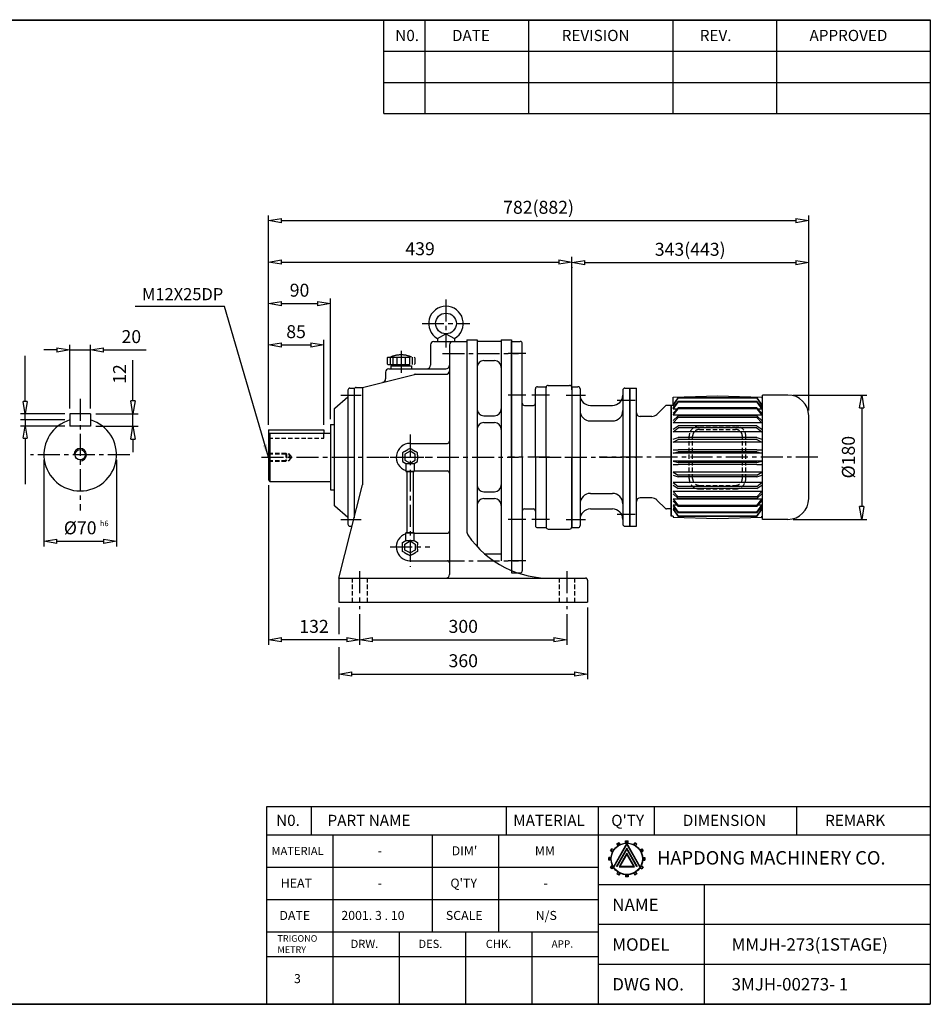
# Model space of a CAD drawing. Extents: x 10 to 2088, y 10 to 1435.
# Drawn here: x 770 to 2088, y 10 to 1435 of the extents above; entities that cross this region are included whole.
import ezdxf

# ---------------------------------------------------------------- set-up
doc = ezdxf.new("R2010")
doc.units = 0
for name, pattern in [('CENTER', [50.8, 31.75, -6.35, 6.35, -6.35]), ('HIDDEN', [9.525, 6.35, -3.175]), ('PHANTOM', [63.5, 31.75, -6.35, 6.35, -6.35, 6.35, -6.35])]:
    doc.linetypes.add(name, pattern=pattern)
doc.layers.get('0').update_dxf_attribs({"linetype": 'CONTINUOUS'})
doc.layers.get('DEFPOINTS').update_dxf_attribs({"color": 5, "linetype": 'CONTINUOUS'})
for name, color, linetype in [('1', 1, 'CENTER'), ('2', 2, 'HIDDEN'), ('4', 6, 'PHANTOM'), ('5', 3, 'CONTINUOUS')]:
    doc.layers.add(name, color=color, linetype=linetype)
doc.dimstyles.new('ISO-25', dxfattribs={"dimscale": 7.5, "dimtxt": 2.5, "dimasz": 2.5, "dimexe": 1, "dimexo": 1, "dimgap": 1, "dimtad": 1, "dimdec": 0, "dimtxsty": 'STANDARD', "dimblk": 'CLOSEDBLANK', "dimcen": 2.5, "dimclrd": 4, "dimclre": 4, "dimclrt": 4, "dimazin": 3, "dimtfac": 1, "dimtdec": 0, "dimtmove": 0, "dimatfit": 3})

# ---------------------------------------------------------------- blocks, each defined once
blk = doc.blocks.new('CAP')
at = {"layer": '4'}
for p, q in [((76.9, 91), (77.9, 92)), ((76.9, 91), (76.9, 82)), ((77.9, 92), (115.9, 92)), ((80.9, 92), (80.9, 81)), ((84.9, 92), (84.9, 81)), ((90.9, 92), (90.9, 81)), ((96.9, 92), (96.9, 81)), ((102.9, 92), (102.9, 81)), ((108.9, 92), (108.9, 81)), ((112.9, 92), (112.9, 81)), ((115.9, 92), (116.9, 91)), ((116.9, 91), (116.9, 82)), ((76.9, 82), (77.9, 81)), ((77.9, 81), (115.9, 81)), ((81.9, 79), (111.9, 79)), ((81.9, 79), (81.9, 75)), ((81.9, 75), (111.9, 75)), ((86.9, 81), (86.9, 79)), ((106.9, 81), (106.9, 79)), ((111.9, 79), (111.9, 75)), ((116.9, 82), (115.9, 81))]:
    blk.add_line(p, q, dxfattribs=at)
blk.add_arc((96.9, 56.6), 38.5, 67.0409, 112.9591, dxfattribs=at)
blk = doc.blocks.new('_CLOSEDBLANK')
at = {"color": 0}
for p, q in [((-1, 0.167), (0, 0)), ((-1, 0.167), (-1, -0.167)), ((0, 0), (-1, -0.167))]:
    blk.add_line(p, q, dxfattribs=at)
blk = doc.blocks.new('*D10')
at = {"color": 4}
for p, q in [((933.6, 883.6), (933.6, 942.4)), ((879.8, 864.9), (941.1, 864.9)), ((933.6, 846.9), (933.6, 864.9)), ((879.8, 846.9), (941.1, 846.9)), ((933.6, 828.1), (933.6, 809.4))]:
    blk.add_line(p, q, dxfattribs=at)
at = {"layer": 'DEFPOINTS', "color": 0}
for p in [(872.3, 864.9), (933.6, 864.9), (872.3, 846.9)]:
    blk.add_point(p, dxfattribs=at)
at = {"color": 4, "xscale": 18.75, "yscale": 18.75, "zscale": 18.75}
for p, rotation in [((933.6, 864.9), 270), ((933.6, 846.9), 90)]:
    blk.add_blockref('_CLOSEDBLANK', p, dxfattribs=dict(at, rotation=rotation))
at = {"color": 4, "insert": (916.7, 922.4), "char_height": 18.75, "attachment_point": 5, "rotation": 90}
blk.add_mtext('12', dxfattribs=at)
blk = doc.blocks.new('*D11')
at = {"color": 4}
for p, q in [((823.5, 957.2), (804.8, 957.2)), ((842.3, 872.4), (842.3, 964.7)), ((842.3, 957.2), (872.3, 957.2)), ((872.3, 872.4), (872.3, 964.7)), ((891, 957.2), (952.9, 957.2))]:
    blk.add_line(p, q, dxfattribs=at)
at = {"layer": 'DEFPOINTS', "color": 0}
for p in [(872.3, 957.2), (842.3, 864.9), (872.3, 864.9)]:
    blk.add_point(p, dxfattribs=at)
at = {"color": 4, "xscale": 18.75, "yscale": 18.75, "zscale": 18.75}
blk.add_blockref('_CLOSEDBLANK', (842.3, 957.2), dxfattribs=at)
at = {"color": 4, "xscale": 18.75, "yscale": 18.75, "zscale": 18.75, "rotation": 180}
blk.add_blockref('_CLOSEDBLANK', (872.3, 957.2), dxfattribs=at)
at = {"color": 4, "insert": (931.3, 974.1), "char_height": 18.75, "attachment_point": 5}
blk.add_mtext('20', dxfattribs=at)
blk = doc.blocks.new('*D12')
at = {"color": 4}
for p, q in [((804.8, 798.1), (804.8, 672.9)), ((909.8, 798.1), (909.8, 672.9)), ((823.5, 680.4), (891, 680.4))]:
    blk.add_line(p, q, dxfattribs=at)
at = {"layer": 'DEFPOINTS', "color": 0}
for p in [(804.8, 805.6), (909.8, 805.6), (909.8, 680.4)]:
    blk.add_point(p, dxfattribs=at)
at = {"color": 4, "xscale": 18.75, "yscale": 18.75, "zscale": 18.75, "rotation": 180}
blk.add_blockref('_CLOSEDBLANK', (804.8, 680.4), dxfattribs=at)
at = {"color": 4, "xscale": 18.75, "yscale": 18.75, "zscale": 18.75}
blk.add_blockref('_CLOSEDBLANK', (909.8, 680.4), dxfattribs=at)
at = {"color": 4, "insert": (857.3, 697.3), "char_height": 18.75, "attachment_point": 5}
blk.add_mtext('%%c70', dxfattribs=at)
blk = doc.blocks.new('273')
for p, q in [((237.9, 283.8), (237.9, 451.3)), ((237.9, 451.3), (250.4, 451.3)), ((253.4, 283.8), (253.4, 448.3)), ((275.4, 385.8), (287.9, 385.8)), ((287.9, 283.8), (287.9, 385.8)), ((272.4, 283.8), (272.4, 382.8)), ((256.4, 358.8), (269.4, 358.8)), ((237.9, 283.8), (237.9, 116.3)), ((253.4, 283.8), (253.4, 119.3)), ((272.4, 283.8), (272.4, 184.8)), ((287.9, 283.8), (287.9, 181.8)), ((256.4, 208.8), (269.4, 208.8)), ((275.4, 181.8), (287.9, 181.8)), ((237.9, 116.3), (250.4, 116.3))]:
    blk.add_line(p, q)
for centre, start, end in [((250.4, 448.3), 0, 90), ((275.4, 382.8), 90, 180), ((256.4, 361.8), 180, 270), ((269.4, 361.8), 270, 0), ((256.4, 205.8), 90, 180), ((269.4, 205.8), 360, 90), ((275.4, 184.8), 180, 270), ((250.4, 119.3), 270, 0)]:
    blk.add_arc(centre, 3, start, end)
at = {"layer": '1'}
for p, q in [((258.4, 433.8), (232.9, 433.8)), ((258.4, 373.8), (232.9, 373.8)), ((292.9, 373.8), (267.4, 373.8)), ((292.9, 283.8), (232.9, 283.8)), ((258.4, 193.8), (232.9, 193.8)), ((292.9, 193.8), (267.4, 193.8)), ((258.4, 133.8), (232.9, 133.8))]:
    blk.add_line(p, q, dxfattribs=at)
blk = doc.blocks.new('103')
for p, q in [((367.7, 415.9), (398.7, 415.9)), ((364.7, 311.9), (364.7, 412.9)), ((401.7, 412.9), (401.7, 311.9)), ((364.7, 311.9), (364.7, 210.9)), ((401.7, 210.9), (401.7, 311.9)), ((367.7, 207.9), (398.7, 207.9))]:
    blk.add_line(p, q)
for centre, start, end in [((367.7, 412.9), 90, 180), ((398.7, 412.9), 0, 90), ((367.7, 210.9), 180, 270), ((398.7, 210.9), 270, 0)]:
    blk.add_arc(centre, 3, start, end)
at = {"layer": '1'}
blk.add_line((354.7, 311.9), (411.7, 311.9), dxfattribs=at)
blk = doc.blocks.new('*D17')
at = {"color": 4}
for p, q in [((1889.3, 892), (1996.1, 892)), ((1988.6, 873.2), (1988.6, 730.7)), ((1889.3, 712), (1996.1, 712))]:
    blk.add_line(p, q, dxfattribs=at)
at = {"layer": 'DEFPOINTS', "color": 0}
for p in [(1881.8, 892), (1881.8, 712), (1988.6, 712)]:
    blk.add_point(p, dxfattribs=at)
at = {"color": 4, "xscale": 18.75, "yscale": 18.75, "zscale": 18.75}
for p, rotation in [((1988.6, 892), 90), ((1988.6, 712), 270)]:
    blk.add_blockref('_CLOSEDBLANK', p, dxfattribs=dict(at, rotation=rotation))
at = {"color": 4, "insert": (1971.7, 802), "char_height": 18.75, "attachment_point": 5, "rotation": 90}
blk.add_mtext('%%c180', dxfattribs=at)
blk = doc.blocks.new('*D19')
at = {"color": 4}
for p, q in [((1261.8, 574.5), (1261.8, 530.3)), ((1561.8, 574.5), (1561.8, 530.3)), ((1280.5, 537.8), (1543, 537.8))]:
    blk.add_line(p, q, dxfattribs=at)
at = {"layer": 'DEFPOINTS', "color": 0}
for p in [(1261.8, 582), (1561.8, 582), (1561.8, 537.8)]:
    blk.add_point(p, dxfattribs=at)
at = {"color": 4, "xscale": 18.75, "yscale": 18.75, "zscale": 18.75, "rotation": 180}
blk.add_blockref('_CLOSEDBLANK', (1261.8, 537.8), dxfattribs=at)
at = {"color": 4, "xscale": 18.75, "yscale": 18.75, "zscale": 18.75}
blk.add_blockref('_CLOSEDBLANK', (1561.8, 537.8), dxfattribs=at)
at = {"color": 4, "insert": (1411.8, 554.6), "char_height": 18.75, "attachment_point": 5}
blk.add_mtext('300', dxfattribs=at)
blk = doc.blocks.new('*D20')
at = {"color": 4}
for p, q in [((1129.8, 761.5), (1129.8, 530.3)), ((1243, 537.8), (1148.5, 537.8))]:
    blk.add_line(p, q, dxfattribs=at)
at = {"layer": 'DEFPOINTS', "color": 0}
for p in [(1129.8, 769), (1129.8, 537.8), (1261.8, 537.8)]:
    blk.add_point(p, dxfattribs=at)
at = {"color": 4, "xscale": 18.75, "yscale": 18.75, "zscale": 18.75, "rotation": 180}
blk.add_blockref('_CLOSEDBLANK', (1129.8, 537.8), dxfattribs=at)
at = {"color": 4, "xscale": 18.75, "yscale": 18.75, "zscale": 18.75}
blk.add_blockref('_CLOSEDBLANK', (1261.8, 537.8), dxfattribs=at)
at = {"color": 4, "insert": (1195.8, 554.6), "char_height": 18.75, "attachment_point": 5}
blk.add_mtext('132', dxfattribs=at)
blk = doc.blocks.new('*D21')
at = {"color": 4}
for p, q in [((1129.8, 849), (1129.8, 971.9)), ((1209.8, 849), (1209.8, 971.9)), ((1148.5, 964.4), (1191, 964.4))]:
    blk.add_line(p, q, dxfattribs=at)
at = {"layer": 'DEFPOINTS', "color": 0}
for p in [(1209.8, 964.4), (1129.8, 841.5), (1209.8, 841.5)]:
    blk.add_point(p, dxfattribs=at)
at = {"color": 4, "xscale": 18.75, "yscale": 18.75, "zscale": 18.75, "rotation": 180}
blk.add_blockref('_CLOSEDBLANK', (1129.8, 964.4), dxfattribs=at)
at = {"color": 4, "xscale": 18.75, "yscale": 18.75, "zscale": 18.75}
blk.add_blockref('_CLOSEDBLANK', (1209.8, 964.4), dxfattribs=at)
at = {"color": 4, "insert": (1169.8, 981.3), "char_height": 18.75, "attachment_point": 5}
blk.add_mtext('85', dxfattribs=at)
blk = doc.blocks.new('*D22')
at = {"color": 4}
for p, q in [((1129.8, 849), (1129.8, 1031.9)), ((1219.8, 857), (1219.8, 1031.9)), ((1148.5, 1024.4), (1201, 1024.4))]:
    blk.add_line(p, q, dxfattribs=at)
at = {"layer": 'DEFPOINTS', "color": 0}
for p in [(1219.8, 1024.4), (1129.8, 841.5), (1219.8, 849.5)]:
    blk.add_point(p, dxfattribs=at)
at = {"color": 4, "xscale": 18.75, "yscale": 18.75, "zscale": 18.75, "rotation": 180}
blk.add_blockref('_CLOSEDBLANK', (1129.8, 1024.4), dxfattribs=at)
at = {"color": 4, "xscale": 18.75, "yscale": 18.75, "zscale": 18.75}
blk.add_blockref('_CLOSEDBLANK', (1219.8, 1024.4), dxfattribs=at)
at = {"color": 4, "insert": (1174.8, 1041.3), "char_height": 18.75, "attachment_point": 5}
blk.add_mtext('90', dxfattribs=at)
blk = doc.blocks.new('*D23')
at = {"color": 4}
for p, q in [((1129.8, 849), (1129.8, 1091.9)), ((1148.5, 1084.4), (1550, 1084.4)), ((1568.8, 899.5), (1568.8, 1091.9))]:
    blk.add_line(p, q, dxfattribs=at)
at = {"layer": 'DEFPOINTS', "color": 0}
for p in [(1568.8, 1084.4), (1568.8, 892), (1129.8, 841.5)]:
    blk.add_point(p, dxfattribs=at)
at = {"color": 4, "xscale": 18.75, "yscale": 18.75, "zscale": 18.75, "rotation": 180}
blk.add_blockref('_CLOSEDBLANK', (1129.8, 1084.4), dxfattribs=at)
at = {"color": 4, "xscale": 18.75, "yscale": 18.75, "zscale": 18.75}
blk.add_blockref('_CLOSEDBLANK', (1568.8, 1084.4), dxfattribs=at)
at = {"color": 4, "insert": (1349.3, 1101.3), "char_height": 18.75, "attachment_point": 5}
blk.add_mtext('439', dxfattribs=at)
blk = doc.blocks.new('*D24')
at = {"color": 4}
for p, q in [((1129.8, 849), (1129.8, 1151.9)), ((1148.5, 1144.4), (1893, 1144.4)), ((1911.8, 869.5), (1911.8, 1151.9))]:
    blk.add_line(p, q, dxfattribs=at)
at = {"layer": 'DEFPOINTS', "color": 0}
for p in [(1911.8, 1144.4), (1911.8, 862), (1129.8, 841.5)]:
    blk.add_point(p, dxfattribs=at)
at = {"color": 4, "xscale": 18.75, "yscale": 18.75, "zscale": 18.75, "rotation": 180}
blk.add_blockref('_CLOSEDBLANK', (1129.8, 1144.4), dxfattribs=at)
at = {"color": 4, "xscale": 18.75, "yscale": 18.75, "zscale": 18.75}
blk.add_blockref('_CLOSEDBLANK', (1911.8, 1144.4), dxfattribs=at)
at = {"color": 4, "insert": (1520.8, 1161.3), "char_height": 18.75, "attachment_point": 5}
blk.add_mtext('782(882)', dxfattribs=at)
blk = doc.blocks.new('*D25')
at = {"color": 4}
for p, q in [((1587.5, 1083.6), (1893, 1083.6)), ((1911.8, 877), (1911.8, 1091.1)), ((1568.8, 1076.9), (1568.8, 1076.1))]:
    blk.add_line(p, q, dxfattribs=at)
at = {"layer": 'DEFPOINTS', "color": 0}
for p in [(1568.8, 1084.4), (1911.8, 1083.6), (1911.8, 869.5)]:
    blk.add_point(p, dxfattribs=at)
at = {"color": 4, "xscale": 18.75, "yscale": 18.75, "zscale": 18.75, "rotation": 180}
blk.add_blockref('_CLOSEDBLANK', (1568.8, 1083.6), dxfattribs=at)
at = {"color": 4, "xscale": 18.75, "yscale": 18.75, "zscale": 18.75}
blk.add_blockref('_CLOSEDBLANK', (1911.8, 1083.6), dxfattribs=at)
at = {"color": 4, "insert": (1740.3, 1100.5), "char_height": 18.75, "attachment_point": 5}
blk.add_mtext('343(443)', dxfattribs=at)

msp = doc.modelspace()

# ---------------------------------------------------------------- linework, layer by layer
for p, q in [((10, 1435.3), (2087.9, 1435.3)), ((10, 1434.6), (2087.9, 1434.6)), ((1296.9, 1299.6), (1296.9, 1434.6)), ((1356.9, 1299.6), (1356.9, 1434.6)), ((1506.9, 1299.6), (1506.9, 1434.6)), ((1715.6, 1299.6), (1715.6, 1434.6)), ((1865.6, 1299.6), (1865.6, 1434.6)), ((2087.9, 1435.3), (2087.9, 10)), ((1296.9, 1389.6), (2087.9, 1389.6)), ((1296.9, 1344.6), (2087.9, 1344.6)), ((1296.9, 1299.6), (2087.9, 1299.6)), ((1369.3, 969.5), (1416.8, 969.5)), ((1374.3, 973.8), (1386.8, 980.5)), ((1374.3, 973.8), (1374.3, 969.5)), ((1386.8, 980.5), (1399.3, 973.8)), ((1399.3, 973.8), (1399.3, 969.5)), ((1416.8, 972), (1416.8, 695)), ((1416.8, 972), (1431.8, 972)), ((1431.8, 972), (1431.8, 672.7)), ((1431.8, 970), (1466.8, 970)), ((1466.8, 972), (1466.8, 652)), ((1466.8, 972), (1481.8, 972)), ((1481.8, 972), (1481.8, 637.9)), ((1364.3, 964.5), (1364.3, 935)), ((1391.8, 964.5), (1391.8, 632)), ((1441.8, 942), (1456.8, 942)), ((1304.3, 930), (1386.8, 930)), ((1265.8, 903), (1341.2, 921.8)), ((1299.3, 925), (1299.3, 915.3)), ((1342.4, 922), (1386.8, 922)), ((1244.8, 899), (1244.8, 705)), ((1247.8, 902), (1254.6, 902)), ((1253.8, 900), (1253.8, 714.3)), ((1256.8, 903), (1265.8, 903)), ((1265.8, 903), (1265.8, 762)), ((1568.8, 904), (1568.8, 700)), ((1568.8, 904), (1577.8, 904)), ((1580.8, 901), (1580.8, 703)), ((1642.8, 899), (1642.8, 705)), ((1645.8, 902), (1652.8, 902)), ((1652.8, 902), (1652.8, 702)), ((1652.8, 902), (1662.8, 902)), ((1652.8, 852.2), (1652.8, 902)), ((1652.8, 702), (1652.8, 902)), ((1662.8, 702), (1662.8, 902)), ((1225.8, 872.9), (1244.8, 889.5)), ((1715.8, 889), (1779.8, 891)), ((1715.8, 877.9), (1715.8, 889)), ((1779.8, 891), (1843.8, 889)), ((1843.8, 889), (1843.8, 887.5)), ((1844.8, 887.5), (1843.8, 887.5)), ((1844.8, 712), (1844.8, 892)), ((1881.8, 892), (1844.8, 892)), ((1224.8, 870.6), (1224.8, 733.4)), ((1595.8, 877), (1627.8, 877)), ((1692, 864), (1704.4, 876.4)), ((1715.2, 877), (1705.9, 877)), ((1712.8, 877), (1712.8, 716.5)), ((842.3, 864.9), (842.3, 846.9)), ((872.3, 864.9), (842.3, 864.9)), ((872.3, 864.9), (872.3, 846.9)), ((1441.8, 862), (1456.8, 862)), ((1684.9, 861), (1667.8, 861)), ((1911.8, 742), (1911.8, 862)), ((872.3, 846.9), (842.3, 846.9)), ((1129.8, 841.5), (1129.8, 769)), ((1129.8, 841.5), (1209.8, 841.5)), ((1209.8, 841.5), (1209.8, 837)), ((1219.8, 849.5), (1219.8, 754.5)), ((1219.8, 849.5), (1224.8, 849.5)), ((1441.8, 852), (1456.8, 852)), ((1595.8, 854.5), (1627.8, 854.5)), ((1131.8, 837), (1129.8, 835)), ((1131.8, 837), (1219.8, 837)), ((1131.8, 837), (1131.8, 767)), ((1334.8, 822), (1388.8, 822)), ((1328.8, 792.8), (1328.8, 781.5)), ((1328.8, 792.8), (1340.8, 792.8)), ((1340.8, 792.8), (1340.8, 781.5)), ((1340.8, 781.5), (1328.8, 781.5)), ((1328.8, 781.5), (1340.8, 781.5)), ((1340.8, 782), (1388.8, 782)), ((1129.8, 769), (1131.8, 767)), ((1131.8, 767), (1219.8, 767)), ((1231.8, 627), (1265.8, 762)), ((1219.8, 754.5), (1224.8, 754.5)), ((1441.8, 752), (1456.8, 752)), ((1441.8, 742), (1456.8, 742)), ((1595.8, 749.5), (1627.8, 749.5)), ((1684.9, 743), (1667.8, 743)), ((1244.8, 714.5), (1225.8, 731.1)), ((1595.8, 727), (1627.8, 727)), ((1692, 740), (1704.4, 727.6)), ((1712.8, 727), (1705.9, 727)), ((1715.8, 716.5), (1712.8, 716.5)), ((1715.8, 716.5), (1715.8, 715)), ((1715.8, 715), (1779.8, 713)), ((1779.8, 713), (1843.8, 715)), ((1843.8, 715), (1843.8, 716.5)), ((1844.8, 716.5), (1843.8, 716.5)), ((1247.8, 702), (1250.7, 702)), ((1568.8, 700), (1577.8, 700)), ((1645.8, 702), (1652.8, 702)), ((1652.8, 702), (1662.8, 702)), ((1881.8, 712), (1844.8, 712)), ((1340.8, 692.5), (1328.8, 692.5)), ((1328.8, 681.2), (1328.8, 692.5)), ((1328.8, 692.5), (1340.8, 692.5)), ((1340.8, 681.2), (1340.8, 692.5)), ((1340.8, 692), (1388.8, 692)), ((1328.8, 681.2), (1340.8, 681.2)), ((1442.9, 662), (1466.8, 662)), ((1334.8, 652), (1388.8, 652)), ((1231.8, 627), (1588.8, 627)), ((1231.8, 627), (1231.8, 592)), ((1591.8, 624), (1591.8, 592)), ((1231.8, 592), (1591.8, 592)), ((1127.5, 10.3), (1127.5, 296.2)), ((1127.5, 296.2), (2087.9, 296.2)), ((1192.3, 255.4), (1192.3, 296.2)), ((1474.6, 255.4), (1474.6, 296.2)), ((1607.5, 10.3), (1607.5, 296.2)), ((1688.6, 255.4), (1688.6, 296.2)), ((1894.7, 255.4), (1894.7, 296.2)), ((1127.5, 255.4), (2087.9, 255.4)), ((1223.5, 10.3), (1223.5, 255.4)), ((1367.5, 115), (1367.5, 255.4)), ((1463.5, 115), (1463.5, 255.4)), ((1648.6, 243), (1629.1, 209.2)), ((1634, 242.2), (1637.1, 244)), ((1638.7, 241.2), (1637.1, 244)), ((1646.8, 243.3), (1646.8, 246.6)), ((1646.8, 246.6), (1650.4, 246.6)), ((1668.1, 209.2), (1648.6, 243)), ((1650.4, 243.3), (1650.4, 246.6)), ((1658.5, 241.2), (1660.1, 244)), ((1660.1, 244), (1663.2, 242.2)), ((1625.1, 232), (1626.9, 235.1)), ((1627.9, 230.4), (1625.1, 232)), ((1629.7, 233.5), (1626.9, 235.1)), ((1648.6, 241.6), (1629.9, 209.2)), ((1648.6, 235.8), (1633.2, 209.2)), ((1635.6, 239.4), (1634, 242.2)), ((1648.6, 234.4), (1634.1, 209.2)), ((1648.6, 228.6), (1637.4, 209.2)), ((1667.3, 209.2), (1648.6, 241.6)), ((1664, 209.2), (1648.6, 235.8)), ((1663.1, 209.2), (1648.6, 234.4)), ((1659.8, 209.2), (1648.6, 228.6)), ((1661.6, 239.4), (1663.2, 242.2)), ((1667.5, 233.5), (1670.3, 235.1)), ((1669.3, 230.4), (1672.1, 232)), ((1670.3, 235.1), (1672.1, 232)), ((1622.5, 218.7), (1622.5, 222.3)), ((1625.8, 222.3), (1622.5, 222.3)), ((1625.8, 218.7), (1622.5, 218.7)), ((1648.6, 227.2), (1638.6, 210)), ((1658.6, 210), (1648.6, 227.2)), ((1671.4, 222.3), (1674.7, 222.3)), ((1671.4, 218.7), (1674.7, 218.7)), ((1674.7, 222.3), (1674.7, 218.7)), ((1127.5, 208.6), (1607.5, 208.6)), ((1627.9, 210.7), (1625.1, 209)), ((1626.9, 205.9), (1625.1, 209)), ((1629.7, 207.5), (1626.9, 205.9)), ((1635.6, 201.6), (1634, 198.8)), ((1638.7, 199.8), (1637.1, 197)), ((1637.4, 209.2), (1659.8, 209.2)), ((1638.6, 210), (1658.6, 210)), ((1658.5, 199.8), (1660.1, 197)), ((1661.6, 201.6), (1663.2, 198.8)), ((1667.5, 207.5), (1670.3, 205.9)), ((1669.3, 210.7), (1672.1, 209)), ((1672.1, 209), (1670.3, 205.9)), ((1637.1, 197), (1634, 198.8)), ((1646.8, 197.7), (1646.8, 194.4)), ((1650.4, 194.4), (1646.8, 194.4)), ((1650.4, 197.7), (1650.4, 194.4)), ((1663.2, 198.8), (1660.1, 197)), ((1607.5, 183.4), (2087.9, 183.4)), ((1761.2, 10.3), (1761.2, 183.4)), ((1127.5, 161.8), (1607.5, 161.8)), ((1127.5, 115), (1607.5, 115)), ((1319.5, 10.3), (1319.5, 115)), ((1415.5, 10.3), (1415.5, 115)), ((1511.5, 10.3), (1511.5, 115)), ((1607.5, 125.8), (2087.9, 125.8)), ((1127.5, 79), (1607.5, 79)), ((1607.5, 68.2), (2087.9, 68.2)), ((10, 10.7), (2087.9, 10.7)), ((10, 10), (2087.9, 10))]:
    msp.add_line(p, q)
at = {"color": 4}
for p, q in [((777.7, 882.4), (777.7, 948.9)), ((835.3, 864.9), (770.7, 864.9)), ((835.3, 855.9), (770.7, 855.9)), ((835.3, 855.9), (770.7, 855.9)), ((777.7, 855.9), (777.7, 864.9)), ((777.7, 855.9), (777.7, 846.9)), ((835.3, 846.9), (770.7, 846.9)), ((777.7, 829.4), (777.7, 762.9)), ((1231.8, 584.5), (1231.8, 545.8)), ((1591.8, 584.5), (1591.8, 480.5)), ((1231.8, 526.9), (1231.8, 480.5)), ((1250.5, 488), (1573, 488))]:
    msp.add_line(p, q, dxfattribs=at)
at = {"ltscale": 25}
for p in [(1712.8, 873), (1712.8, 716.5)]:
    msp.add_line(p, (1712.8, 877), dxfattribs=at)
for points in [[(1334.8, 810.7), (1327.3, 806.3), (1327.3, 797.6), (1334.8, 793.3), (1342.3, 797.6), (1342.3, 806.3)], [(1334.8, 663.3), (1327.3, 667.6), (1327.3, 676.3), (1334.8, 680.7), (1342.3, 676.3), (1342.3, 667.6)]]:
    msp.add_lwpolyline(points, close=True)
for centre, radius in [((1386.8, 995.5), 15), ((857.3, 805.6), 7.5), ((1648.6, 220.5), 22.9), ((1648.6, 220.5), 22.5)]:
    msp.add_circle(centre, radius)
for centre, radius, start, end in [((1386.8, 995.5), 25, 300, 240), ((1369.3, 964.5), 5, 90, 180), ((1396.8, 964.5), 5, 90, 180), ((1441.8, 932), 10, 90, 180), ((1456.8, 932), 10, 0, 90), ((1304.3, 925), 5, 90, 180), ((1359.3, 935), 5, 270, 0), ((1386.8, 935), 5, 270, 0), ((1386.8, 927), 5, 270, 0), ((1294.3, 915.3), 5, 284.0362, 360), ((1342.4, 917), 5, 90, 104.0362), ((1247.8, 899), 3, 90, 180), ((1256.8, 900), 3, 90, 180), ((1577.8, 901), 3, 0, 90), ((1645.8, 899), 3, 90, 180), ((1595.8, 892), 15, 180, 270), ((1627.8, 892), 15, 270, 0), ((1881.8, 862), 30, 0, 90), ((1227.8, 870.6), 3, 131.1859, 180), ((1441.8, 872), 10, 180, 270), ((1456.8, 872), 10, 270, 0), ((1595.8, 869.5), 15, 180, 270), ((1627.8, 869.5), 15, 270, 0), ((1705.9, 875), 2, 90, 135.027), ((1705.9, 875), 2, 90, 135.027), ((857.3, 805.6), 52.5, 106.6015, 73.3985), ((1667.8, 866), 5, 180, 270.0499), ((1684.9, 871), 10, 270.0499, 315.027), ((1441.8, 842), 10, 90, 180), ((1456.8, 842), 10, 0, 90), ((1334.8, 802), 20, 90, 252.5424), ((1388.8, 825), 3, 270, 0), ((1388.8, 779), 3, 0, 90), ((1441.8, 762), 10, 180, 270), ((1456.8, 762), 10, 270, 0), ((1441.8, 732), 10, 90, 180), ((1456.8, 732), 10, 0, 90), ((1595.8, 734.5), 15, 90, 180), ((1627.8, 734.5), 15, 0, 90), ((1667.8, 738), 5, 89.9501, 180), ((1684.9, 733), 10, 44.973, 89.9501), ((1881.8, 742), 30, 270, 0), ((1227.8, 733.4), 3, 180, 228.8141), ((1595.8, 712), 15, 90, 180), ((1627.8, 712), 15, 0, 90), ((1705.9, 729), 2, 224.973, 270), ((1247.8, 705), 3, 180, 270), ((1577.8, 703), 3, 270, 0), ((1645.8, 705), 3, 180, 270), ((1334.8, 672), 20, 107.4576, 270), ((1388.8, 695), 3, 270, 0), ((1426.8, 695), 10, 180, 214.2476), ((1536.7, 769.8), 142.9, 214.2476, 272.059), ((1388.8, 649), 3, 0, 90), ((1386.8, 632), 5, 270, 0), ((1588.8, 624), 3, 0, 90)]:
    msp.add_arc(centre, radius, start, end)
for points in [[(1634, 242.2), (1636.4, 241.7), (1637.1, 244)], [(1638.7, 241.2), (1637.1, 244), (1634, 242.2), (1636.4, 241.7)], [(1634, 242.2), (1635.6, 239.4), (1638.7, 241.2), (1637.1, 244)], [(1646.8, 246.6), (1646.8, 243.3), (1650.4, 243.3), (1650.4, 246.6)], [(1650.4, 243.3), (1650.4, 246.6), (1646.8, 246.6), (1648.6, 245)], [(1646.8, 246.6), (1648.6, 245), (1650.4, 246.6)], [(1646.8, 243.3), (1650.4, 243.3), (1648.6, 245)], [(1660.1, 244), (1658.5, 241.2), (1661.6, 239.4), (1663.2, 242.2)], [(1660.1, 244), (1660.8, 241.7), (1663.2, 242.2)], [(1661.6, 239.4), (1663.2, 242.2), (1660.1, 244), (1660.8, 241.7)], [(1625.1, 232), (1627.4, 232.7), (1626.9, 235.1)], [(1629.7, 233.5), (1626.9, 235.1), (1625.1, 232), (1627.4, 232.7)], [(1625.1, 232), (1627.9, 230.4), (1629.7, 233.5), (1626.9, 235.1)], [(1627.9, 230.4), (1629.7, 233.5), (1627.4, 232.7)], [(1635.6, 239.4), (1638.7, 241.2), (1636.4, 241.7)], [(1658.5, 241.2), (1661.6, 239.4), (1660.8, 241.7)], [(1670.3, 235.1), (1667.5, 233.5), (1669.3, 230.4), (1672.1, 232)], [(1667.5, 233.5), (1669.3, 230.4), (1669.8, 232.7)], [(1669.3, 230.4), (1672.1, 232), (1670.3, 235.1), (1669.8, 232.7)], [(1670.3, 235.1), (1669.8, 232.7), (1672.1, 232)], [(1622.5, 218.7), (1624.1, 220.5), (1622.5, 222.3)], [(1625.8, 222.3), (1622.5, 222.3), (1622.5, 218.7), (1624.1, 220.5)], [(1622.5, 218.7), (1625.8, 218.7), (1625.8, 222.3), (1622.5, 222.3)], [(1625.8, 218.7), (1625.8, 222.3), (1624.1, 220.5)], [(1671.4, 222.3), (1671.4, 218.7), (1673.1, 220.5)], [(1671.4, 218.7), (1674.7, 218.7), (1674.7, 222.3), (1673.1, 220.5)], [(1674.7, 222.3), (1671.4, 222.3), (1671.4, 218.7), (1674.7, 218.7)], [(1674.7, 222.3), (1673.1, 220.5), (1674.7, 218.7)], [(1627.9, 210.7), (1625.1, 209), (1626.9, 205.9), (1627.4, 208.3)], [(1626.9, 205.9), (1629.7, 207.5), (1627.9, 210.7), (1625.1, 209)], [(1626.9, 205.9), (1627.4, 208.3), (1625.1, 209)], [(1629.7, 207.5), (1627.9, 210.7), (1627.4, 208.3)], [(1635.6, 201.6), (1634, 198.8), (1637.1, 197), (1636.4, 199.3)], [(1637.1, 197), (1638.7, 199.8), (1635.6, 201.6), (1634, 198.8)], [(1638.7, 199.8), (1635.6, 201.6), (1636.4, 199.3)], [(1661.6, 201.6), (1658.5, 199.8), (1660.8, 199.3)], [(1663.2, 198.8), (1661.6, 201.6), (1658.5, 199.8), (1660.1, 197)], [(1658.5, 199.8), (1660.1, 197), (1663.2, 198.8), (1660.8, 199.3)], [(1669.3, 210.7), (1667.5, 207.5), (1669.8, 208.3)], [(1672.1, 209), (1669.3, 210.7), (1667.5, 207.5), (1670.3, 205.9)], [(1667.5, 207.5), (1670.3, 205.9), (1672.1, 209), (1669.8, 208.3)], [(1672.1, 209), (1669.8, 208.3), (1670.3, 205.9)], [(1637.1, 197), (1636.4, 199.3), (1634, 198.8)], [(1650.4, 197.7), (1646.8, 197.7), (1648.6, 196.1)], [(1646.8, 197.7), (1646.8, 194.4), (1650.4, 194.4), (1648.6, 196.1)], [(1650.4, 194.4), (1650.4, 197.7), (1646.8, 197.7), (1646.8, 194.4)], [(1650.4, 194.4), (1648.6, 196.1), (1646.8, 194.4)], [(1663.2, 198.8), (1660.8, 199.3), (1660.1, 197)]]:
    msp.add_solid(points)
at = {"layer": '1'}
for p, q in [((1386.8, 1030.2), (1386.8, 960.8)), ((1352.1, 995.5), (1421.5, 995.5)), ((1321.8, 955.8), (1321.8, 918.5)), ((1381.8, 952), (1491.8, 952)), ((857.3, 886.4), (857.3, 724.8)), ((1234.8, 892), (1263.8, 892)), ((1560.8, 892), (1588.8, 892)), ((1634.8, 884.5), (1660.8, 884.5)), ((1334.8, 834.7), (1334.8, 643.3)), ((929.3, 805.6), (785.2, 805.6)), ((1119.8, 802), (1491.8, 802)), ((1306.1, 802), (1363.5, 802)), ((1558.8, 802), (1662.8, 802)), ((1925.1, 802), (1608.6, 802)), ((1634.8, 719.5), (1660.8, 719.5)), ((1234.8, 712), (1263.8, 712)), ((1560.8, 712), (1588.8, 712)), ((1306.1, 672), (1363.5, 672)), ((1381.8, 652), (1491.8, 652)), ((1261.8, 637), (1261.8, 582)), ((1561.8, 637), (1561.8, 582))]:
    msp.add_line(p, q, dxfattribs=at)
at = {"layer": '2'}
for p, q in [((1753.8, 847.2), (1805.8, 847.2)), ((1753.8, 842.2), (1805.8, 842.2)), ((1129.8, 829.5), (1209.8, 829.5)), ((1209.8, 829.5), (1209.8, 837)), ((1738.8, 771.1), (1738.8, 832.2)), ((1743.8, 771.1), (1743.8, 832.2)), ((1815.8, 771.1), (1815.8, 832.2)), ((1820.8, 771.1), (1820.8, 832.2)), ((1129.8, 808), (1154.8, 808)), ((1129.8, 807), (1159.8, 807)), ((1154.8, 808), (1154.8, 796)), ((1154.8, 808), (1155.8, 807)), ((1155.8, 807), (1155.8, 797)), ((1159.8, 807), (1159.8, 797)), ((1163.8, 802), (1159.8, 807)), ((1159.8, 797), (1163.8, 802)), ((1129.8, 797), (1159.8, 797)), ((1129.8, 796), (1154.8, 796)), ((1154.8, 796), (1155.8, 797)), ((1753.8, 761.1), (1805.8, 761.1)), ((1753.8, 756.1), (1805.8, 756.1)), ((1250.8, 627), (1250.8, 592)), ((1272.8, 627), (1272.8, 592)), ((1550.8, 627), (1550.8, 592)), ((1572.8, 627), (1572.8, 592))]:
    msp.add_line(p, q, dxfattribs=at)
for centre, radius, start, end in [((1753.8, 832.2), 15, 90, 180), ((1753.8, 832.2), 10, 90, 180), ((1805.8, 832.2), 15, 0, 90), ((1805.8, 832.2), 10, 0, 90), ((1753.8, 771.1), 15, 180, 270), ((1753.8, 771.1), 10, 180, 270), ((1805.8, 771.1), 15, 270, 0), ((1805.8, 771.1), 10, 270, 0)]:
    msp.add_arc(centre, radius, start, end, dxfattribs=at)
at = {"layer": '5'}
for p, q in [((1715.2, 877), (1722.8, 888)), ((1715.8, 876.9), (1722.8, 887.4)), ((1779.8, 888), (1722.8, 888)), ((1779.8, 887.4), (1722.8, 887.4)), ((1836.8, 888), (1779.8, 888)), ((1836.8, 887.4), (1779.8, 887.4)), ((1836.8, 888), (1842.5, 879.8)), ((1836.8, 887.4), (1843.8, 876.9)), ((1715.8, 873.4), (1722.8, 882.7)), ((1715.8, 871.5), (1722.8, 881.5)), ((1715.8, 865.7), (1722.8, 873.5)), ((1715.8, 863), (1722.8, 872.1)), ((1721, 871.5), (1715.8, 871.5)), ((1779.8, 882.7), (1722.8, 882.7)), ((1779.8, 881.5), (1722.8, 881.5)), ((1779.8, 873.5), (1722.8, 873.5)), ((1779.8, 872.1), (1722.8, 872.1)), ((1836.8, 882.7), (1779.8, 882.7)), ((1836.8, 881.5), (1779.8, 881.5)), ((1836.8, 873.5), (1779.8, 873.5)), ((1836.8, 872.1), (1779.8, 872.1)), ((1836.8, 882.7), (1843.8, 873.4)), ((1836.8, 881.5), (1843.8, 871.5)), ((1836.8, 873.5), (1843.8, 865.7)), ((1836.8, 872.1), (1843.8, 863)), ((1843.8, 871.5), (1838.6, 871.5)), ((1843.8, 876.9), (1841.1, 876.9)), ((1779.8, 863), (1715.8, 863)), ((1715.8, 855.3), (1722.8, 861.8)), ((1715.8, 851.9), (1722.8, 859.6)), ((1779.8, 861.8), (1722.8, 861.8)), ((1779.8, 859.6), (1722.8, 859.6)), ((1843.8, 863), (1779.8, 863)), ((1836.8, 861.8), (1779.8, 861.8)), ((1836.8, 859.6), (1779.8, 859.6)), ((1836.8, 861.8), (1843.8, 855.3)), ((1836.8, 859.6), (1843.8, 851.9)), ((1779.8, 851.9), (1715.8, 851.9)), ((1715.8, 842.6), (1722.8, 847.2)), ((1715.8, 838.6), (1722.8, 844.6)), ((1836.8, 847.2), (1722.8, 847.2)), ((1836.8, 844.6), (1722.8, 844.6)), ((1843.8, 851.9), (1779.8, 851.9)), ((1836.8, 847.2), (1843.8, 842.6)), ((1836.8, 844.6), (1843.8, 838.6)), ((1843.8, 838.6), (1715.8, 838.6)), ((1715.8, 828), (1722.8, 830.6)), ((1715.8, 823.6), (1722.8, 827.7)), ((1836.8, 830.6), (1722.8, 830.6)), ((1836.8, 827.7), (1722.8, 827.7)), ((1836.8, 830.6), (1843.8, 828)), ((1836.8, 827.7), (1843.8, 823.6)), ((1326.7, 810), (1331.8, 813)), ((1337.7, 813), (1342.8, 810)), ((1843.8, 823.6), (1715.8, 823.6)), ((1715.8, 812.4), (1722.8, 812.7)), ((1836.8, 812.7), (1722.8, 812.7)), ((1836.8, 812.7), (1843.8, 812.4)), ((1323.8, 804.9), (1323.8, 799)), ((1345.8, 804.9), (1345.8, 799)), ((1715.8, 807.8), (1722.8, 809.8)), ((1843.8, 807.8), (1715.8, 807.8)), ((1836.8, 809.8), (1722.8, 809.8)), ((1836.8, 809.8), (1843.8, 807.8)), ((1715.8, 796.2), (1722.8, 794.2)), ((1843.8, 796.2), (1715.8, 796.2)), ((1715.8, 791.6), (1722.8, 791.2)), ((1836.8, 794.2), (1722.8, 794.2)), ((1836.8, 791.2), (1722.8, 791.2)), ((1836.8, 794.2), (1843.8, 796.2)), ((1836.8, 791.2), (1843.8, 791.6)), ((1330.3, 781.5), (1330.3, 692.5)), ((1339.3, 781.5), (1339.3, 692.5)), ((1715.8, 780.3), (1722.8, 776.2)), ((1843.8, 780.3), (1715.8, 780.3)), ((1715.8, 776), (1722.8, 773.4)), ((1836.8, 776.2), (1722.8, 776.2)), ((1836.8, 773.4), (1722.8, 773.4)), ((1836.8, 776.2), (1843.8, 780.3)), ((1836.8, 773.4), (1843.8, 776)), ((1715.8, 765.4), (1722.8, 759.4)), ((1843.8, 765.4), (1715.8, 765.4)), ((1715.8, 761.4), (1722.8, 756.8)), ((1836.8, 759.4), (1722.8, 759.4)), ((1836.8, 756.8), (1722.8, 756.8)), ((1836.8, 759.4), (1843.8, 765.4)), ((1836.8, 756.8), (1843.8, 761.4)), ((1779.8, 752.1), (1715.8, 752.1)), ((1715.8, 752.1), (1722.8, 744.4)), ((1715.8, 748.7), (1722.8, 742.2)), ((1779.8, 744.4), (1722.8, 744.4)), ((1779.8, 742.2), (1722.8, 742.2)), ((1843.8, 752.1), (1779.8, 752.1)), ((1836.8, 744.4), (1779.8, 744.4)), ((1836.8, 742.2), (1779.8, 742.2)), ((1836.8, 744.4), (1843.8, 752.1)), ((1836.8, 742.2), (1843.8, 748.7)), ((1779.8, 741), (1715.8, 741)), ((1715.8, 741), (1722.8, 731.9)), ((1715.8, 738.2), (1722.8, 730.5)), ((1721, 732.5), (1715.8, 732.5)), ((1715.8, 732.5), (1722.8, 722.5)), ((1715.8, 730.6), (1722.8, 721.3)), ((1718.4, 727.1), (1715.8, 727.1)), ((1715.8, 727.1), (1722.8, 716.6)), ((1779.8, 731.9), (1722.8, 731.9)), ((1779.8, 730.5), (1722.8, 730.5)), ((1843.8, 741), (1779.8, 741)), ((1836.8, 731.9), (1779.8, 731.9)), ((1836.8, 730.5), (1779.8, 730.5)), ((1836.8, 731.9), (1843.8, 741)), ((1836.8, 730.5), (1843.8, 738.2)), ((1836.8, 722.5), (1843.8, 732.5)), ((1836.8, 721.3), (1843.8, 730.6)), ((1836.8, 716.6), (1843.8, 727.1)), ((1843.8, 732.5), (1838.6, 732.5)), ((1843.8, 727.1), (1841.1, 727.1)), ((1715.8, 726.1), (1722.8, 716)), ((1779.8, 722.5), (1722.8, 722.5)), ((1779.8, 721.3), (1722.8, 721.3)), ((1779.8, 716.6), (1722.8, 716.6)), ((1779.8, 716), (1722.8, 716)), ((1836.8, 722.5), (1779.8, 722.5)), ((1836.8, 721.3), (1779.8, 721.3)), ((1836.8, 716.6), (1779.8, 716.6)), ((1836.8, 716), (1779.8, 716)), ((1836.8, 716), (1843.8, 726.1)), ((1323.8, 669), (1323.8, 674.9)), ((1345.8, 669), (1345.8, 674.9)), ((1326.7, 663.9), (1331.8, 661)), ((1337.7, 661), (1342.8, 663.9))]:
    msp.add_line(p, q, dxfattribs=at)
for points in [[(1337.7, 813), (1334.8, 814.7), (1331.8, 813)], [(1326.7, 810), (1323.8, 808.3), (1323.8, 804.9)], [(1323.8, 799), (1323.8, 795.6), (1328.8, 792.8)], [(1340.8, 792.8), (1345.8, 795.6), (1345.8, 799)], [(1345.8, 804.9), (1345.8, 808.3), (1342.8, 810)], [(1323.8, 674.9), (1323.8, 678.3), (1328.8, 681.2)], [(1340.8, 681.2), (1345.8, 678.3), (1345.8, 674.9)], [(1326.7, 663.9), (1323.8, 665.6), (1323.8, 669)], [(1337.7, 661), (1334.8, 659.3), (1331.8, 661)], [(1345.8, 669), (1345.8, 665.6), (1342.8, 663.9)]]:
    msp.add_lwpolyline(points, dxfattribs=at)
msp.add_arc((857.3, 805.6), 9, 270, 180, dxfattribs=at)

# ---------------------------------------------------------------- block references
for name, p in [('273', (1243.9, 518.2)), ('CAP', (1224.9, 855)), ('103', (1167.1, 490.1))]:
    msp.add_blockref(name, p)
at = {"color": 4}
for p, xscale, yscale, zscale, rotation in [((777.7, 864.9), 17.5, 17.5, 17.5, 270), ((777.7, 846.9), 17.5, 17.5, 17.5, 90), ((1231.8, 488), 18.75, 18.75, 18.75, 180)]:
    msp.add_blockref('_CLOSEDBLANK', p, dxfattribs=dict(at, xscale=xscale, yscale=yscale, zscale=zscale, rotation=rotation))
at = {"color": 4, "xscale": 18.75, "yscale": 18.75, "zscale": 18.75}
msp.add_blockref('_CLOSEDBLANK', (1591.8, 488), dxfattribs=at)

# ---------------------------------------------------------------- texts
for s, height, p in [('N0.', 16.2, (1313.4, 1404.4)), ('DATE', 16.2, (1395.5, 1404.4)), ('REVISION', 16.2, (1554.3, 1404.4)), ('REV.', 16.2, (1754.2, 1404.4)), ('APPROVED', 16.2, (1913, 1404.4)), ("Q'TY", 16.2, (1626, 268.1)), ('N0.', 16.2, (1140.9, 268.1)), ('PART NAME', 16.2, (1215.3, 268.1)), ('MATERIAL', 16.2, (1484.2, 268.1)), ('DIMENSION', 16.2, (1729.6, 268.1)), ('REMARK', 16.2, (1935.7, 268.1)), ('MATERIAL', 11.81, (1134.2, 226.1)), ('-', 13.1, (1287.9, 225.6)), ("DIM'", 13.12, (1395.1, 225.6)), ('MM', 13.12, (1515.5, 225.6)), ('HAPDONG MACHINERY CO.', 19.44, (1692.3, 212.3)), ('HEAT', 13.12, (1147.6, 178.8)), ("Q'TY", 13.12, (1393.2, 178.8)), ('-', 13.1, (1287.9, 178.8)), ('-', 13.1, (1527.9, 178.8)), ('NAME', 18, (1627.5, 145.1)), ('DATE', 13.12, (1145.7, 132)), ('2001. 3 . 10', 13.122, (1235.3, 132)), ('SCALE', 13.12, (1386.6, 132)), ('N/S', 13.12, (1516.7, 132)), ('TRIGONO', 9.57, (1142.9, 100.5)), ('DRW.', 11.81, (1248.8, 91.5)), ('DES.', 11.81, (1346.9, 91.5)), ('CHK.', 11.81, (1444.4, 91.5)), ('APP.', 10.63, (1539.6, 92)), ('MODEL', 18, (1627.5, 87.5)), ('MMJH-273(1STAGE)', 18, (1800.2, 87.6)), ('METRY', 9.57, (1142.9, 84.3)), ('3', 13.1, (1166.8, 40.6)), ('DWG NO.', 18, (1627.5, 30)), ('3MJH-00273- 1', 18, (1800.2, 30))]:
    msp.add_text(s, height=height).set_placement(p)
at = {"color": 4, "attachment_point": 5}
for s, insert, char_height in [('M12X25DP', (1005.6, 1035.7), 17.5), ('h6', (892.1, 705.1), 8), ('360', (1411.8, 504.9), 18.75)]:
    msp.add_mtext(s, dxfattribs=dict(at, insert=insert, char_height=char_height))

# ---------------------------------------------------------------- dimensions: what is measured, and where the dimension line sits
for base, p1, p2, text, picture, middle in [((1911.8, 1144.4), (1129.8, 841.5), (1911.8, 862), '<>(882)', '*D24', (1520.8, 1161.3)), ((1911.8, 1083.6), (1568.8, 1084.4), (1911.8, 869.5), '<>(443)', '*D25', (1740.3, 1100.5)), ((872.3, 957.2), (842.3, 864.9), (872.3, 864.9), '20', '*D11', (931.3, 974.1)), ((1209.8, 964.4), (1129.8, 841.5), (1209.8, 841.5), '85', '*D21', (1169.8, 981.3)), ((909.8, 680.4), (804.8, 805.6), (909.8, 805.6), '%%c70', '*D12', (857.3, 697.3))]:
    dim = msp.add_linear_dim(base=base, p1=p1, p2=p2, text=text, dimstyle='ISO-25')
    dim.commit()
    dim.dimension.update_dxf_attribs({"geometry": picture, "text_midpoint": middle})
for base, p1, p2, picture, middle in [((1568.8, 1084.4), (1129.8, 841.5), (1568.8, 892), '*D23', (1349.3, 1101.3)), ((1219.8, 1024.4), (1129.8, 841.5), (1219.8, 849.5), '*D22', (1174.8, 1041.3)), ((1129.8, 537.8), (1261.8, 537.8), (1129.8, 769), '*D20', (1195.8, 554.6)), ((1561.8, 537.8), (1261.8, 582), (1561.8, 582), '*D19', (1411.8, 554.6))]:
    dim = msp.add_linear_dim(base=base, p1=p1, p2=p2, dimstyle='ISO-25')
    dim.commit()
    dim.dimension.update_dxf_attribs({"geometry": picture, "text_midpoint": middle})
for base, p1, p2, text, picture, middle in [((933.6, 864.9), (872.3, 846.9), (872.3, 864.9), '12', '*D10', (916.7, 922.4)), ((1988.6, 712), (1881.8, 892), (1881.8, 712), '%%c180', '*D17', (1971.7, 802))]:
    dim = msp.add_linear_dim(base=base, p1=p1, p2=p2, angle=90, text=text, dimstyle='ISO-25')
    dim.commit()
    dim.dimension.update_dxf_attribs({"geometry": picture, "text_midpoint": middle})

# ---------------------------------------------------------------- leaders
msp.add_leader([(1129.8, 802), (1066, 1020.3), (936.8, 1020.3)], dimstyle='ISO-25', override={"dimgap": 1, "dimtad": 0})

doc.saveas('drawing.dxf')
